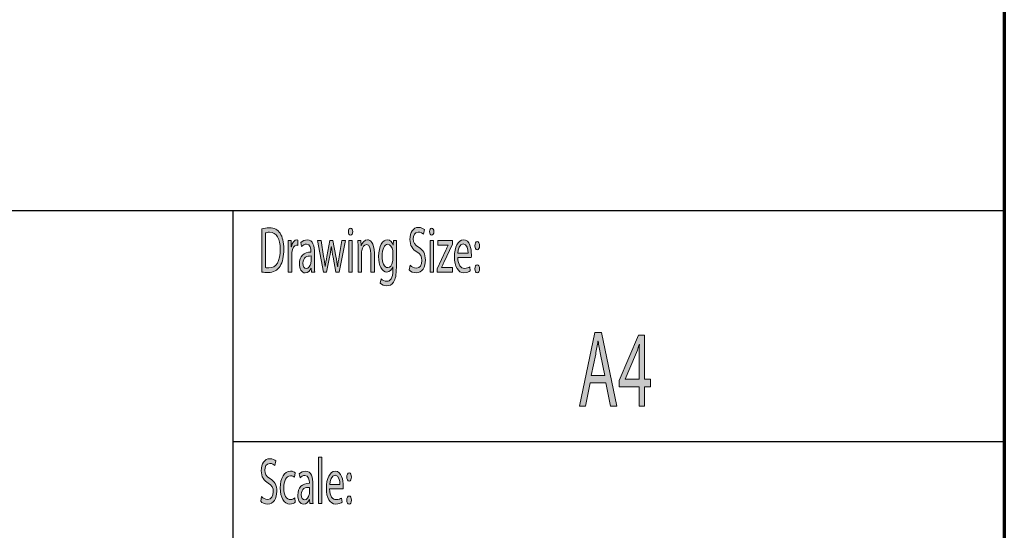
# Model space of a CAD drawing. Extents: x 563 to 1295, y -18 to 1080.
# Drawn here: x 1174 to 1295, y 63 to 126 of the extents above; entities that cross this region are included whole.
import ezdxf

# ---------------------------------------------------------------- set-up
doc = ezdxf.new("R2010")
doc.units = 0
doc.header["$MEASUREMENT"] = 0
doc.layers.get('0').update_dxf_attribs({"lineweight": 0})

# ---------------------------------------------------------------- blocks, each defined once
blk = doc.blocks.new('Block_19')
at = {"true_color": 0x000000, "transparency": 33554687}
h = blk.add_hatch(color=18, dxfattribs=at)
h.dxf.hatch_style = 2
edge = h.paths.add_edge_path()
edge.add_spline(control_points=[(1204.03, 95.35), (1204.14, 95.32), (1204.29, 95.31), (1204.46, 95.31), (1205.37, 95.31), (1205.86, 96.15), (1205.86, 97.62), (1205.87, 98.9), (1205.43, 99.72), (1204.53, 99.72), (1204.31, 99.72), (1204.14, 99.68), (1204.03, 99.64), (1204.03, 99.64), (1204.03, 95.35), (1204.03, 95.35)], knot_values=[0, 0, 0, 0, 1, 1, 1, 2, 2, 2, 3, 3, 3, 4, 4, 4, 5, 5, 5, 5], degree=3, periodic=0)
edge = h.paths.add_edge_path()
edge.add_spline(control_points=[(1203.6, 100.16), (1203.86, 100.22), (1204.17, 100.27), (1204.51, 100.27), (1205.12, 100.27), (1205.55, 100.04), (1205.84, 99.59), (1206.13, 99.15), (1206.3, 98.52), (1206.3, 97.64), (1206.3, 96.75), (1206.14, 96.03), (1205.83, 95.53), (1205.52, 95.02), (1205.02, 94.74), (1204.38, 94.74), (1204.07, 94.74), (1203.82, 94.77), (1203.6, 94.81), (1203.6, 94.81), (1203.6, 100.16), (1203.6, 100.16)], knot_values=[0, 0, 0, 0, 1, 1, 1, 2, 2, 2, 3, 3, 3, 4, 4, 4, 5, 5, 5, 6, 6, 6, 7, 7, 7, 7], degree=3, periodic=0)
h = blk.add_hatch(color=18, dxfattribs=at)
h.dxf.hatch_style = 2
edge = h.paths.add_edge_path()
edge.add_spline(control_points=[(1214.33, 94.79), (1214.33, 94.79), (1214.33, 98.7), (1214.33, 98.7), (1214.33, 98.7), (1214.76, 98.7), (1214.76, 98.7), (1214.76, 98.7), (1214.76, 94.79), (1214.76, 94.79), (1214.76, 94.79), (1214.33, 94.79), (1214.33, 94.79)], knot_values=[0, 0, 0, 0, 1, 1, 1, 2, 2, 2, 3, 3, 3, 4, 4, 4, 4], degree=3, periodic=0)
edge = h.paths.add_edge_path()
edge.add_spline(control_points=[(1214.81, 99.8), (1214.81, 99.55), (1214.7, 99.36), (1214.53, 99.36), (1214.38, 99.36), (1214.27, 99.55), (1214.27, 99.8), (1214.27, 100.05), (1214.39, 100.24), (1214.54, 100.24), (1214.7, 100.24), (1214.81, 100.05), (1214.81, 99.8)], knot_values=[0, 0, 0, 0, 1, 1, 1, 2, 2, 2, 3, 3, 3, 4, 4, 4, 4], degree=3, periodic=0)
h = blk.add_hatch(color=18, dxfattribs=at)
h.dxf.hatch_style = 2
edge = h.paths.add_edge_path()
edge.add_spline(control_points=[(1221.9, 95.65), (1222.09, 95.45), (1222.37, 95.29), (1222.67, 95.29), (1223.1, 95.29), (1223.35, 95.67), (1223.35, 96.22), (1223.35, 96.73), (1223.18, 97.02), (1222.73, 97.3), (1222.2, 97.62), (1221.87, 98.08), (1221.87, 98.84), (1221.87, 99.69), (1222.29, 100.32), (1222.93, 100.32), (1223.27, 100.32), (1223.51, 100.19), (1223.66, 100.05), (1223.66, 100.05), (1223.54, 99.48), (1223.54, 99.48), (1223.43, 99.58), (1223.21, 99.74), (1222.91, 99.74), (1222.46, 99.74), (1222.29, 99.3), (1222.29, 98.92), (1222.29, 98.42), (1222.49, 98.17), (1222.95, 97.88), (1223.51, 97.52), (1223.79, 97.08), (1223.79, 96.28), (1223.79, 95.44), (1223.41, 94.71), (1222.64, 94.71), (1222.32, 94.71), (1221.97, 94.86), (1221.8, 95.06), (1221.8, 95.06), (1221.9, 95.65), (1221.9, 95.65)], knot_values=[0, 0, 0, 0, 1, 1, 1, 2, 2, 2, 3, 3, 3, 4, 4, 4, 5, 5, 5, 6, 6, 6, 7, 7, 7, 8, 8, 8, 9, 9, 9, 10, 10, 10, 11, 11, 11, 12, 12, 12, 13, 13, 13, 14, 14, 14, 14], degree=3, periodic=0)
h = blk.add_hatch(color=18, dxfattribs=at)
h.dxf.hatch_style = 2
edge = h.paths.add_edge_path()
edge.add_spline(control_points=[(1224.36, 94.79), (1224.36, 94.79), (1224.36, 98.7), (1224.36, 98.7), (1224.36, 98.7), (1224.79, 98.7), (1224.79, 98.7), (1224.79, 98.7), (1224.79, 94.79), (1224.79, 94.79), (1224.79, 94.79), (1224.36, 94.79), (1224.36, 94.79)], knot_values=[0, 0, 0, 0, 1, 1, 1, 2, 2, 2, 3, 3, 3, 4, 4, 4, 4], degree=3, periodic=0)
edge = h.paths.add_edge_path()
edge.add_spline(control_points=[(1224.83, 99.8), (1224.84, 99.55), (1224.73, 99.36), (1224.56, 99.36), (1224.41, 99.36), (1224.3, 99.55), (1224.3, 99.8), (1224.3, 100.05), (1224.41, 100.24), (1224.57, 100.24), (1224.73, 100.24), (1224.83, 100.05), (1224.83, 99.8)], knot_values=[0, 0, 0, 0, 1, 1, 1, 2, 2, 2, 3, 3, 3, 4, 4, 4, 4], degree=3, periodic=0)
h = blk.add_hatch(color=18, dxfattribs=at)
h.dxf.hatch_style = 2
edge = h.paths.add_edge_path()
edge.add_spline(control_points=[(1206.84, 97.48), (1206.84, 97.94), (1206.84, 98.34), (1206.82, 98.7), (1206.82, 98.7), (1207.2, 98.7), (1207.2, 98.7), (1207.2, 98.7), (1207.21, 97.93), (1207.21, 97.93), (1207.21, 97.93), (1207.23, 97.93), (1207.23, 97.93), (1207.34, 98.46), (1207.6, 98.79), (1207.89, 98.79), (1207.94, 98.79), (1207.97, 98.78), (1208.01, 98.76), (1208.01, 98.76), (1208.01, 98.09), (1208.01, 98.09), (1207.97, 98.11), (1207.92, 98.12), (1207.86, 98.12), (1207.56, 98.12), (1207.35, 97.74), (1207.29, 97.21), (1207.28, 97.11), (1207.27, 97), (1207.27, 96.88), (1207.27, 96.88), (1207.27, 94.79), (1207.27, 94.79), (1207.27, 94.79), (1206.84, 94.79), (1206.84, 94.79), (1206.84, 94.79), (1206.84, 97.48), (1206.84, 97.48)], knot_values=[0, 0, 0, 0, 1, 1, 1, 2, 2, 2, 3, 3, 3, 4, 4, 4, 5, 5, 5, 6, 6, 6, 7, 7, 7, 8, 8, 8, 9, 9, 9, 10, 10, 10, 11, 11, 11, 12, 12, 12, 13, 13, 13, 13], degree=3, periodic=0)
h = blk.add_hatch(color=18, dxfattribs=at)
h.dxf.hatch_style = 2
edge = h.paths.add_edge_path()
edge.add_spline(control_points=[(1209.66, 96.79), (1209.19, 96.8), (1208.66, 96.67), (1208.66, 95.91), (1208.66, 95.45), (1208.85, 95.23), (1209.07, 95.23), (1209.37, 95.23), (1209.57, 95.55), (1209.64, 95.88), (1209.65, 95.95), (1209.66, 96.04), (1209.66, 96.11), (1209.66, 96.11), (1209.66, 96.79), (1209.66, 96.79)], knot_values=[0, 0, 0, 0, 1, 1, 1, 2, 2, 2, 3, 3, 3, 4, 4, 4, 5, 5, 5, 5], degree=3, periodic=0)
edge = h.paths.add_edge_path()
edge.add_spline(control_points=[(1209.72, 94.79), (1209.72, 94.79), (1209.69, 95.28), (1209.69, 95.28), (1209.69, 95.28), (1209.68, 95.28), (1209.68, 95.28), (1209.54, 94.98), (1209.29, 94.7), (1208.95, 94.7), (1208.47, 94.7), (1208.23, 95.26), (1208.23, 95.83), (1208.23, 96.77), (1208.74, 97.29), (1209.65, 97.28), (1209.65, 97.28), (1209.65, 97.36), (1209.65, 97.36), (1209.65, 97.68), (1209.6, 98.26), (1209.12, 98.26), (1208.89, 98.26), (1208.67, 98.15), (1208.5, 97.97), (1208.5, 97.97), (1208.4, 98.44), (1208.4, 98.44), (1208.6, 98.65), (1208.88, 98.79), (1209.18, 98.79), (1209.9, 98.79), (1210.08, 97.97), (1210.08, 97.19), (1210.08, 97.19), (1210.08, 95.73), (1210.08, 95.73), (1210.08, 95.39), (1210.09, 95.06), (1210.12, 94.79), (1210.12, 94.79), (1209.72, 94.79), (1209.72, 94.79)], knot_values=[0, 0, 0, 0, 1, 1, 1, 2, 2, 2, 3, 3, 3, 4, 4, 4, 5, 5, 5, 6, 6, 6, 7, 7, 7, 8, 8, 8, 9, 9, 9, 10, 10, 10, 11, 11, 11, 12, 12, 12, 13, 13, 13, 14, 14, 14, 14], degree=3, periodic=0)
h = blk.add_hatch(color=18, dxfattribs=at)
h.dxf.hatch_style = 2
edge = h.paths.add_edge_path()
edge.add_spline(control_points=[(1210.9, 98.7), (1210.9, 98.7), (1211.21, 96.71), (1211.21, 96.71), (1211.28, 96.28), (1211.35, 95.87), (1211.39, 95.47), (1211.39, 95.47), (1211.41, 95.47), (1211.41, 95.47), (1211.46, 95.87), (1211.54, 96.29), (1211.62, 96.71), (1211.62, 96.71), (1212, 98.7), (1212, 98.7), (1212, 98.7), (1212.36, 98.7), (1212.36, 98.7), (1212.36, 98.7), (1212.73, 96.75), (1212.73, 96.75), (1212.82, 96.28), (1212.88, 95.87), (1212.94, 95.47), (1212.94, 95.47), (1212.95, 95.47), (1212.95, 95.47), (1212.99, 95.87), (1213.06, 96.28), (1213.13, 96.74), (1213.13, 96.74), (1213.47, 98.7), (1213.47, 98.7), (1213.47, 98.7), (1213.9, 98.7), (1213.9, 98.7), (1213.9, 98.7), (1213.13, 94.79), (1213.13, 94.79), (1213.13, 94.79), (1212.74, 94.79), (1212.74, 94.79), (1212.74, 94.79), (1212.38, 96.66), (1212.38, 96.66), (1212.3, 97.09), (1212.23, 97.48), (1212.17, 97.94), (1212.17, 97.94), (1212.16, 97.94), (1212.16, 97.94), (1212.1, 97.47), (1212.03, 97.07), (1211.95, 96.65), (1211.95, 96.65), (1211.57, 94.79), (1211.57, 94.79), (1211.57, 94.79), (1211.18, 94.79), (1211.18, 94.79), (1211.18, 94.79), (1210.46, 98.7), (1210.46, 98.7), (1210.46, 98.7), (1210.9, 98.7), (1210.9, 98.7)], knot_values=[0, 0, 0, 0, 1, 1, 1, 2, 2, 2, 3, 3, 3, 4, 4, 4, 5, 5, 5, 6, 6, 6, 7, 7, 7, 8, 8, 8, 9, 9, 9, 10, 10, 10, 11, 11, 11, 12, 12, 12, 13, 13, 13, 14, 14, 14, 15, 15, 15, 16, 16, 16, 17, 17, 17, 18, 18, 18, 19, 19, 19, 20, 20, 20, 21, 21, 21, 22, 22, 22, 22], degree=3, periodic=0)
h = blk.add_hatch(color=18, dxfattribs=at)
h.dxf.hatch_style = 2
edge = h.paths.add_edge_path()
edge.add_spline(control_points=[(1215.47, 97.64), (1215.47, 98.04), (1215.46, 98.38), (1215.45, 98.7), (1215.45, 98.7), (1215.83, 98.7), (1215.83, 98.7), (1215.83, 98.7), (1215.86, 98.05), (1215.86, 98.05), (1215.86, 98.05), (1215.87, 98.05), (1215.87, 98.05), (1215.98, 98.42), (1216.26, 98.79), (1216.65, 98.79), (1216.97, 98.79), (1217.48, 98.46), (1217.48, 97.12), (1217.48, 97.12), (1217.48, 94.79), (1217.48, 94.79), (1217.48, 94.79), (1217.05, 94.79), (1217.05, 94.79), (1217.05, 94.79), (1217.05, 97.04), (1217.05, 97.04), (1217.05, 97.67), (1216.91, 98.2), (1216.51, 98.2), (1216.22, 98.2), (1216, 97.87), (1215.93, 97.47), (1215.91, 97.38), (1215.9, 97.26), (1215.9, 97.14), (1215.9, 97.14), (1215.9, 94.79), (1215.9, 94.79), (1215.9, 94.79), (1215.47, 94.79), (1215.47, 94.79), (1215.47, 94.79), (1215.47, 97.64), (1215.47, 97.64)], knot_values=[0, 0, 0, 0, 1, 1, 1, 2, 2, 2, 3, 3, 3, 4, 4, 4, 5, 5, 5, 6, 6, 6, 7, 7, 7, 8, 8, 8, 9, 9, 9, 10, 10, 10, 11, 11, 11, 12, 12, 12, 13, 13, 13, 14, 14, 14, 15, 15, 15, 15], degree=3, periodic=0)
h = blk.add_hatch(color=18, dxfattribs=at)
h.dxf.hatch_style = 2
edge = h.paths.add_edge_path()
edge.add_spline(control_points=[(1219.77, 97.16), (1219.77, 97.28), (1219.77, 97.38), (1219.75, 97.48), (1219.67, 97.89), (1219.46, 98.23), (1219.15, 98.23), (1218.74, 98.23), (1218.45, 97.66), (1218.45, 96.75), (1218.45, 95.99), (1218.68, 95.35), (1219.14, 95.35), (1219.41, 95.35), (1219.65, 95.62), (1219.74, 96.08), (1219.76, 96.2), (1219.77, 96.33), (1219.77, 96.46), (1219.77, 96.46), (1219.77, 97.16), (1219.77, 97.16)], knot_values=[0, 0, 0, 0, 1, 1, 1, 2, 2, 2, 3, 3, 3, 4, 4, 4, 5, 5, 5, 6, 6, 6, 7, 7, 7, 7], degree=3, periodic=0)
edge = h.paths.add_edge_path()
edge.add_spline(control_points=[(1220.22, 98.7), (1220.21, 98.42), (1220.2, 98.1), (1220.2, 97.62), (1220.2, 97.62), (1220.2, 95.36), (1220.2, 95.36), (1220.2, 94.46), (1220.09, 93.91), (1219.86, 93.57), (1219.63, 93.22), (1219.3, 93.1), (1219, 93.1), (1218.72, 93.1), (1218.41, 93.22), (1218.22, 93.43), (1218.22, 93.43), (1218.32, 93.97), (1218.32, 93.97), (1218.48, 93.81), (1218.72, 93.66), (1219.02, 93.66), (1219.46, 93.66), (1219.78, 94.04), (1219.78, 95.03), (1219.78, 95.03), (1219.78, 95.46), (1219.78, 95.46), (1219.78, 95.46), (1219.77, 95.46), (1219.77, 95.46), (1219.64, 95.1), (1219.38, 94.81), (1219.02, 94.81), (1218.43, 94.81), (1218.01, 95.63), (1218.01, 96.71), (1218.01, 98.04), (1218.53, 98.79), (1219.08, 98.79), (1219.49, 98.79), (1219.71, 98.43), (1219.81, 98.11), (1219.81, 98.11), (1219.82, 98.11), (1219.82, 98.11), (1219.82, 98.11), (1219.84, 98.7), (1219.84, 98.7), (1219.84, 98.7), (1220.22, 98.7), (1220.22, 98.7)], knot_values=[0, 0, 0, 0, 1, 1, 1, 2, 2, 2, 3, 3, 3, 4, 4, 4, 5, 5, 5, 6, 6, 6, 7, 7, 7, 8, 8, 8, 9, 9, 9, 10, 10, 10, 11, 11, 11, 12, 12, 12, 13, 13, 13, 14, 14, 14, 15, 15, 15, 16, 16, 16, 17, 17, 17, 17], degree=3, periodic=0)
h = blk.add_hatch(color=18, dxfattribs=at)
h.dxf.hatch_style = 2
edge = h.paths.add_edge_path()
edge.add_spline(control_points=[(1225.23, 95.2), (1225.23, 95.2), (1226.3, 97.5), (1226.3, 97.5), (1226.4, 97.71), (1226.5, 97.9), (1226.61, 98.11), (1226.61, 98.11), (1226.61, 98.13), (1226.61, 98.13), (1226.61, 98.13), (1225.33, 98.13), (1225.33, 98.13), (1225.33, 98.13), (1225.33, 98.7), (1225.33, 98.7), (1225.33, 98.7), (1227.13, 98.7), (1227.13, 98.7), (1227.13, 98.7), (1227.12, 98.25), (1227.12, 98.25), (1227.12, 98.25), (1226.07, 95.99), (1226.07, 95.99), (1225.97, 95.77), (1225.88, 95.58), (1225.77, 95.37), (1225.77, 95.37), (1225.77, 95.36), (1225.77, 95.36), (1225.77, 95.36), (1227.15, 95.36), (1227.15, 95.36), (1227.15, 95.36), (1227.15, 94.79), (1227.15, 94.79), (1227.15, 94.79), (1225.23, 94.79), (1225.23, 94.79), (1225.23, 94.79), (1225.23, 95.2), (1225.23, 95.2)], knot_values=[0, 0, 0, 0, 1, 1, 1, 2, 2, 2, 3, 3, 3, 4, 4, 4, 5, 5, 5, 6, 6, 6, 7, 7, 7, 8, 8, 8, 9, 9, 9, 10, 10, 10, 11, 11, 11, 12, 12, 12, 13, 13, 13, 14, 14, 14, 14], degree=3, periodic=0)
h = blk.add_hatch(color=18, dxfattribs=at)
h.dxf.hatch_style = 2
edge = h.paths.add_edge_path()
edge.add_spline(control_points=[(1229.05, 97.12), (1229.06, 97.58), (1228.94, 98.28), (1228.46, 98.28), (1228.02, 98.28), (1227.83, 97.62), (1227.8, 97.12), (1227.8, 97.12), (1229.05, 97.12), (1229.05, 97.12)], knot_values=[0, 0, 0, 0, 1, 1, 1, 2, 2, 2, 3, 3, 3, 3], degree=3, periodic=0)
edge = h.paths.add_edge_path()
edge.add_spline(control_points=[(1227.79, 96.62), (1227.8, 95.66), (1228.18, 95.26), (1228.61, 95.26), (1228.91, 95.26), (1229.1, 95.35), (1229.26, 95.46), (1229.26, 95.46), (1229.33, 94.95), (1229.33, 94.95), (1229.18, 94.84), (1228.92, 94.71), (1228.55, 94.71), (1227.82, 94.71), (1227.38, 95.5), (1227.38, 96.68), (1227.38, 97.86), (1227.8, 98.79), (1228.49, 98.79), (1229.26, 98.79), (1229.47, 97.67), (1229.47, 96.95), (1229.47, 96.8), (1229.46, 96.69), (1229.46, 96.62), (1229.46, 96.62), (1227.79, 96.62), (1227.79, 96.62)], knot_values=[0, 0, 0, 0, 1, 1, 1, 2, 2, 2, 3, 3, 3, 4, 4, 4, 5, 5, 5, 6, 6, 6, 7, 7, 7, 8, 8, 8, 9, 9, 9, 9], degree=3, periodic=0)
h = blk.add_hatch(color=18, dxfattribs=at)
h.dxf.hatch_style = 2
edge = h.paths.add_edge_path()
edge.add_spline(control_points=[(1229.9, 95.2), (1229.9, 95.5), (1230.02, 95.71), (1230.19, 95.71), (1230.37, 95.71), (1230.48, 95.5), (1230.48, 95.2), (1230.48, 94.92), (1230.37, 94.7), (1230.19, 94.7), (1230.02, 94.7), (1229.9, 94.92), (1229.9, 95.2)], knot_values=[0, 0, 0, 0, 1, 1, 1, 2, 2, 2, 3, 3, 3, 4, 4, 4, 4], degree=3, periodic=0)
edge = h.paths.add_edge_path()
edge.add_spline(control_points=[(1229.9, 98.05), (1229.9, 98.35), (1230.02, 98.56), (1230.19, 98.56), (1230.37, 98.56), (1230.48, 98.35), (1230.48, 98.05), (1230.48, 97.77), (1230.37, 97.55), (1230.19, 97.55), (1230.02, 97.55), (1229.9, 97.77), (1229.9, 98.05)], knot_values=[0, 0, 0, 0, 1, 1, 1, 2, 2, 2, 3, 3, 3, 4, 4, 4, 4], degree=3, periodic=0)
for points, knots in [([(1203.6, 100.16), (1203.86, 100.22), (1204.17, 100.27), (1204.51, 100.27), (1205.12, 100.27), (1205.55, 100.04), (1205.84, 99.59), (1206.13, 99.15), (1206.3, 98.52), (1206.3, 97.64), (1206.3, 96.75), (1206.14, 96.03), (1205.83, 95.53), (1205.52, 95.02), (1205.02, 94.74), (1204.38, 94.74), (1204.07, 94.74), (1203.82, 94.77), (1203.6, 94.81), (1203.6, 94.81), (1203.6, 100.16), (1203.6, 100.16)], [0, 0, 0, 0, 1, 1, 1, 2, 2, 2, 3, 3, 3, 4, 4, 4, 5, 5, 5, 6, 6, 6, 7, 7, 7, 7]), ([(1214.81, 99.8), (1214.81, 99.55), (1214.7, 99.36), (1214.53, 99.36), (1214.38, 99.36), (1214.27, 99.55), (1214.27, 99.8), (1214.27, 100.05), (1214.39, 100.24), (1214.54, 100.24), (1214.7, 100.24), (1214.81, 100.05), (1214.81, 99.8)], [0, 0, 0, 0, 1, 1, 1, 2, 2, 2, 3, 3, 3, 4, 4, 4, 4]), ([(1221.9, 95.65), (1222.09, 95.45), (1222.37, 95.29), (1222.67, 95.29), (1223.1, 95.29), (1223.35, 95.67), (1223.35, 96.22), (1223.35, 96.73), (1223.18, 97.02), (1222.73, 97.3), (1222.2, 97.62), (1221.87, 98.08), (1221.87, 98.84), (1221.87, 99.69), (1222.29, 100.32), (1222.93, 100.32), (1223.27, 100.32), (1223.51, 100.19), (1223.66, 100.05), (1223.66, 100.05), (1223.54, 99.48), (1223.54, 99.48), (1223.43, 99.58), (1223.21, 99.74), (1222.91, 99.74), (1222.46, 99.74), (1222.29, 99.3), (1222.29, 98.92), (1222.29, 98.42), (1222.49, 98.17), (1222.95, 97.88), (1223.51, 97.52), (1223.79, 97.08), (1223.79, 96.28), (1223.79, 95.44), (1223.41, 94.71), (1222.64, 94.71), (1222.32, 94.71), (1221.97, 94.86), (1221.8, 95.06), (1221.8, 95.06), (1221.9, 95.65), (1221.9, 95.65)], [0, 0, 0, 0, 1, 1, 1, 2, 2, 2, 3, 3, 3, 4, 4, 4, 5, 5, 5, 6, 6, 6, 7, 7, 7, 8, 8, 8, 9, 9, 9, 10, 10, 10, 11, 11, 11, 12, 12, 12, 13, 13, 13, 14, 14, 14, 14]), ([(1224.83, 99.8), (1224.84, 99.55), (1224.73, 99.36), (1224.56, 99.36), (1224.41, 99.36), (1224.3, 99.55), (1224.3, 99.8), (1224.3, 100.05), (1224.41, 100.24), (1224.57, 100.24), (1224.73, 100.24), (1224.83, 100.05), (1224.83, 99.8)], [0, 0, 0, 0, 1, 1, 1, 2, 2, 2, 3, 3, 3, 4, 4, 4, 4]), ([(1204.03, 95.35), (1204.14, 95.32), (1204.29, 95.31), (1204.46, 95.31), (1205.37, 95.31), (1205.86, 96.15), (1205.86, 97.62), (1205.87, 98.9), (1205.43, 99.72), (1204.53, 99.72), (1204.31, 99.72), (1204.14, 99.68), (1204.03, 99.64), (1204.03, 99.64), (1204.03, 95.35), (1204.03, 95.35)], [0, 0, 0, 0, 1, 1, 1, 2, 2, 2, 3, 3, 3, 4, 4, 4, 5, 5, 5, 5]), ([(1206.84, 97.48), (1206.84, 97.94), (1206.84, 98.34), (1206.82, 98.7), (1206.82, 98.7), (1207.2, 98.7), (1207.2, 98.7), (1207.2, 98.7), (1207.21, 97.93), (1207.21, 97.93), (1207.21, 97.93), (1207.23, 97.93), (1207.23, 97.93), (1207.34, 98.46), (1207.6, 98.79), (1207.89, 98.79), (1207.94, 98.79), (1207.97, 98.78), (1208.01, 98.76), (1208.01, 98.76), (1208.01, 98.09), (1208.01, 98.09), (1207.97, 98.11), (1207.92, 98.12), (1207.86, 98.12), (1207.56, 98.12), (1207.35, 97.74), (1207.29, 97.21), (1207.28, 97.11), (1207.27, 97), (1207.27, 96.88), (1207.27, 96.88), (1207.27, 94.79), (1207.27, 94.79), (1207.27, 94.79), (1206.84, 94.79), (1206.84, 94.79), (1206.84, 94.79), (1206.84, 97.48), (1206.84, 97.48)], [0, 0, 0, 0, 1, 1, 1, 2, 2, 2, 3, 3, 3, 4, 4, 4, 5, 5, 5, 6, 6, 6, 7, 7, 7, 8, 8, 8, 9, 9, 9, 10, 10, 10, 11, 11, 11, 12, 12, 12, 13, 13, 13, 13]), ([(1209.72, 94.79), (1209.72, 94.79), (1209.69, 95.28), (1209.69, 95.28), (1209.69, 95.28), (1209.68, 95.28), (1209.68, 95.28), (1209.54, 94.98), (1209.29, 94.7), (1208.95, 94.7), (1208.47, 94.7), (1208.23, 95.26), (1208.23, 95.83), (1208.23, 96.77), (1208.74, 97.29), (1209.65, 97.28), (1209.65, 97.28), (1209.65, 97.36), (1209.65, 97.36), (1209.65, 97.68), (1209.6, 98.26), (1209.12, 98.26), (1208.89, 98.26), (1208.67, 98.15), (1208.5, 97.97), (1208.5, 97.97), (1208.4, 98.44), (1208.4, 98.44), (1208.6, 98.65), (1208.88, 98.79), (1209.18, 98.79), (1209.9, 98.79), (1210.08, 97.97), (1210.08, 97.19), (1210.08, 97.19), (1210.08, 95.73), (1210.08, 95.73), (1210.08, 95.39), (1210.09, 95.06), (1210.12, 94.79), (1210.12, 94.79), (1209.72, 94.79), (1209.72, 94.79)], [0, 0, 0, 0, 1, 1, 1, 2, 2, 2, 3, 3, 3, 4, 4, 4, 5, 5, 5, 6, 6, 6, 7, 7, 7, 8, 8, 8, 9, 9, 9, 10, 10, 10, 11, 11, 11, 12, 12, 12, 13, 13, 13, 14, 14, 14, 14]), ([(1210.9, 98.7), (1210.9, 98.7), (1211.21, 96.71), (1211.21, 96.71), (1211.28, 96.28), (1211.35, 95.87), (1211.39, 95.47), (1211.39, 95.47), (1211.41, 95.47), (1211.41, 95.47), (1211.46, 95.87), (1211.54, 96.29), (1211.62, 96.71), (1211.62, 96.71), (1212, 98.7), (1212, 98.7), (1212, 98.7), (1212.36, 98.7), (1212.36, 98.7), (1212.36, 98.7), (1212.73, 96.75), (1212.73, 96.75), (1212.82, 96.28), (1212.88, 95.87), (1212.94, 95.47), (1212.94, 95.47), (1212.95, 95.47), (1212.95, 95.47), (1212.99, 95.87), (1213.06, 96.28), (1213.13, 96.74), (1213.13, 96.74), (1213.47, 98.7), (1213.47, 98.7), (1213.47, 98.7), (1213.9, 98.7), (1213.9, 98.7), (1213.9, 98.7), (1213.13, 94.79), (1213.13, 94.79), (1213.13, 94.79), (1212.74, 94.79), (1212.74, 94.79), (1212.74, 94.79), (1212.38, 96.66), (1212.38, 96.66), (1212.3, 97.09), (1212.23, 97.48), (1212.17, 97.94), (1212.17, 97.94), (1212.16, 97.94), (1212.16, 97.94), (1212.1, 97.47), (1212.03, 97.07), (1211.95, 96.65), (1211.95, 96.65), (1211.57, 94.79), (1211.57, 94.79), (1211.57, 94.79), (1211.18, 94.79), (1211.18, 94.79), (1211.18, 94.79), (1210.46, 98.7), (1210.46, 98.7), (1210.46, 98.7), (1210.9, 98.7), (1210.9, 98.7)], [0, 0, 0, 0, 1, 1, 1, 2, 2, 2, 3, 3, 3, 4, 4, 4, 5, 5, 5, 6, 6, 6, 7, 7, 7, 8, 8, 8, 9, 9, 9, 10, 10, 10, 11, 11, 11, 12, 12, 12, 13, 13, 13, 14, 14, 14, 15, 15, 15, 16, 16, 16, 17, 17, 17, 18, 18, 18, 19, 19, 19, 20, 20, 20, 21, 21, 21, 22, 22, 22, 22]), ([(1214.33, 94.79), (1214.33, 94.79), (1214.33, 98.7), (1214.33, 98.7), (1214.33, 98.7), (1214.76, 98.7), (1214.76, 98.7), (1214.76, 98.7), (1214.76, 94.79), (1214.76, 94.79), (1214.76, 94.79), (1214.33, 94.79), (1214.33, 94.79)], [0, 0, 0, 0, 1, 1, 1, 2, 2, 2, 3, 3, 3, 4, 4, 4, 4]), ([(1215.47, 97.64), (1215.47, 98.04), (1215.46, 98.38), (1215.45, 98.7), (1215.45, 98.7), (1215.83, 98.7), (1215.83, 98.7), (1215.83, 98.7), (1215.86, 98.05), (1215.86, 98.05), (1215.86, 98.05), (1215.87, 98.05), (1215.87, 98.05), (1215.98, 98.42), (1216.26, 98.79), (1216.65, 98.79), (1216.97, 98.79), (1217.48, 98.46), (1217.48, 97.12), (1217.48, 97.12), (1217.48, 94.79), (1217.48, 94.79), (1217.48, 94.79), (1217.05, 94.79), (1217.05, 94.79), (1217.05, 94.79), (1217.05, 97.04), (1217.05, 97.04), (1217.05, 97.67), (1216.91, 98.2), (1216.51, 98.2), (1216.22, 98.2), (1216, 97.87), (1215.93, 97.47), (1215.91, 97.38), (1215.9, 97.26), (1215.9, 97.14), (1215.9, 97.14), (1215.9, 94.79), (1215.9, 94.79), (1215.9, 94.79), (1215.47, 94.79), (1215.47, 94.79), (1215.47, 94.79), (1215.47, 97.64), (1215.47, 97.64)], [0, 0, 0, 0, 1, 1, 1, 2, 2, 2, 3, 3, 3, 4, 4, 4, 5, 5, 5, 6, 6, 6, 7, 7, 7, 8, 8, 8, 9, 9, 9, 10, 10, 10, 11, 11, 11, 12, 12, 12, 13, 13, 13, 14, 14, 14, 15, 15, 15, 15]), ([(1220.22, 98.7), (1220.21, 98.42), (1220.2, 98.1), (1220.2, 97.62), (1220.2, 97.62), (1220.2, 95.36), (1220.2, 95.36), (1220.2, 94.46), (1220.09, 93.91), (1219.86, 93.57), (1219.63, 93.22), (1219.3, 93.1), (1219, 93.1), (1218.72, 93.1), (1218.41, 93.22), (1218.22, 93.43), (1218.22, 93.43), (1218.32, 93.97), (1218.32, 93.97), (1218.48, 93.81), (1218.72, 93.66), (1219.02, 93.66), (1219.46, 93.66), (1219.78, 94.04), (1219.78, 95.03), (1219.78, 95.03), (1219.78, 95.46), (1219.78, 95.46), (1219.78, 95.46), (1219.77, 95.46), (1219.77, 95.46), (1219.64, 95.1), (1219.38, 94.81), (1219.02, 94.81), (1218.43, 94.81), (1218.01, 95.63), (1218.01, 96.71), (1218.01, 98.04), (1218.53, 98.79), (1219.08, 98.79), (1219.49, 98.79), (1219.71, 98.43), (1219.81, 98.11), (1219.81, 98.11), (1219.82, 98.11), (1219.82, 98.11), (1219.82, 98.11), (1219.84, 98.7), (1219.84, 98.7), (1219.84, 98.7), (1220.22, 98.7), (1220.22, 98.7)], [0, 0, 0, 0, 1, 1, 1, 2, 2, 2, 3, 3, 3, 4, 4, 4, 5, 5, 5, 6, 6, 6, 7, 7, 7, 8, 8, 8, 9, 9, 9, 10, 10, 10, 11, 11, 11, 12, 12, 12, 13, 13, 13, 14, 14, 14, 15, 15, 15, 16, 16, 16, 17, 17, 17, 17]), ([(1224.36, 94.79), (1224.36, 94.79), (1224.36, 98.7), (1224.36, 98.7), (1224.36, 98.7), (1224.79, 98.7), (1224.79, 98.7), (1224.79, 98.7), (1224.79, 94.79), (1224.79, 94.79), (1224.79, 94.79), (1224.36, 94.79), (1224.36, 94.79)], [0, 0, 0, 0, 1, 1, 1, 2, 2, 2, 3, 3, 3, 4, 4, 4, 4]), ([(1225.23, 95.2), (1225.23, 95.2), (1226.3, 97.5), (1226.3, 97.5), (1226.4, 97.71), (1226.5, 97.9), (1226.61, 98.11), (1226.61, 98.11), (1226.61, 98.13), (1226.61, 98.13), (1226.61, 98.13), (1225.33, 98.13), (1225.33, 98.13), (1225.33, 98.13), (1225.33, 98.7), (1225.33, 98.7), (1225.33, 98.7), (1227.13, 98.7), (1227.13, 98.7), (1227.13, 98.7), (1227.12, 98.25), (1227.12, 98.25), (1227.12, 98.25), (1226.07, 95.99), (1226.07, 95.99), (1225.97, 95.77), (1225.88, 95.58), (1225.77, 95.37), (1225.77, 95.37), (1225.77, 95.36), (1225.77, 95.36), (1225.77, 95.36), (1227.15, 95.36), (1227.15, 95.36), (1227.15, 95.36), (1227.15, 94.79), (1227.15, 94.79), (1227.15, 94.79), (1225.23, 94.79), (1225.23, 94.79), (1225.23, 94.79), (1225.23, 95.2), (1225.23, 95.2)], [0, 0, 0, 0, 1, 1, 1, 2, 2, 2, 3, 3, 3, 4, 4, 4, 5, 5, 5, 6, 6, 6, 7, 7, 7, 8, 8, 8, 9, 9, 9, 10, 10, 10, 11, 11, 11, 12, 12, 12, 13, 13, 13, 14, 14, 14, 14]), ([(1227.79, 96.62), (1227.8, 95.66), (1228.18, 95.26), (1228.61, 95.26), (1228.91, 95.26), (1229.1, 95.35), (1229.26, 95.46), (1229.26, 95.46), (1229.33, 94.95), (1229.33, 94.95), (1229.18, 94.84), (1228.92, 94.71), (1228.55, 94.71), (1227.82, 94.71), (1227.38, 95.5), (1227.38, 96.68), (1227.38, 97.86), (1227.8, 98.79), (1228.49, 98.79), (1229.26, 98.79), (1229.47, 97.67), (1229.47, 96.95), (1229.47, 96.8), (1229.46, 96.69), (1229.46, 96.62), (1229.46, 96.62), (1227.79, 96.62), (1227.79, 96.62)], [0, 0, 0, 0, 1, 1, 1, 2, 2, 2, 3, 3, 3, 4, 4, 4, 5, 5, 5, 6, 6, 6, 7, 7, 7, 8, 8, 8, 9, 9, 9, 9]), ([(1229.9, 98.05), (1229.9, 98.35), (1230.02, 98.56), (1230.19, 98.56), (1230.37, 98.56), (1230.48, 98.35), (1230.48, 98.05), (1230.48, 97.77), (1230.37, 97.55), (1230.19, 97.55), (1230.02, 97.55), (1229.9, 97.77), (1229.9, 98.05)], [0, 0, 0, 0, 1, 1, 1, 2, 2, 2, 3, 3, 3, 4, 4, 4, 4]), ([(1219.77, 97.16), (1219.77, 97.28), (1219.77, 97.38), (1219.75, 97.48), (1219.67, 97.89), (1219.46, 98.23), (1219.15, 98.23), (1218.74, 98.23), (1218.45, 97.66), (1218.45, 96.75), (1218.45, 95.99), (1218.68, 95.35), (1219.14, 95.35), (1219.41, 95.35), (1219.65, 95.62), (1219.74, 96.08), (1219.76, 96.2), (1219.77, 96.33), (1219.77, 96.46), (1219.77, 96.46), (1219.77, 97.16), (1219.77, 97.16)], [0, 0, 0, 0, 1, 1, 1, 2, 2, 2, 3, 3, 3, 4, 4, 4, 5, 5, 5, 6, 6, 6, 7, 7, 7, 7]), ([(1229.05, 97.12), (1229.06, 97.58), (1228.94, 98.28), (1228.46, 98.28), (1228.02, 98.28), (1227.83, 97.62), (1227.8, 97.12), (1227.8, 97.12), (1229.05, 97.12), (1229.05, 97.12)], [0, 0, 0, 0, 1, 1, 1, 2, 2, 2, 3, 3, 3, 3]), ([(1209.66, 96.79), (1209.19, 96.8), (1208.66, 96.67), (1208.66, 95.91), (1208.66, 95.45), (1208.85, 95.23), (1209.07, 95.23), (1209.37, 95.23), (1209.57, 95.55), (1209.64, 95.88), (1209.65, 95.95), (1209.66, 96.04), (1209.66, 96.11), (1209.66, 96.11), (1209.66, 96.79), (1209.66, 96.79)], [0, 0, 0, 0, 1, 1, 1, 2, 2, 2, 3, 3, 3, 4, 4, 4, 5, 5, 5, 5]), ([(1229.9, 95.2), (1229.9, 95.5), (1230.02, 95.71), (1230.19, 95.71), (1230.37, 95.71), (1230.48, 95.5), (1230.48, 95.2), (1230.48, 94.92), (1230.37, 94.7), (1230.19, 94.7), (1230.02, 94.7), (1229.9, 94.92), (1229.9, 95.2)], [0, 0, 0, 0, 1, 1, 1, 2, 2, 2, 3, 3, 3, 4, 4, 4, 4])]:
    blk.add_open_spline(points, degree=3, knots=knots)
blk = doc.blocks.new('Block_18')
blk.add_blockref('Block_19', (0, 0))
blk = doc.blocks.new('Block_21')
at = {"true_color": 0x000000, "transparency": 33554687}
h = blk.add_hatch(color=18, dxfattribs=at)
h.dxf.hatch_style = 2
edge = h.paths.add_edge_path()
edge.add_spline(control_points=[(1210.57, 71.94), (1210.57, 71.94), (1211, 71.94), (1211, 71.94), (1211, 71.94), (1211, 66.21), (1211, 66.21), (1211, 66.21), (1210.57, 66.21), (1210.57, 66.21), (1210.57, 66.21), (1210.57, 71.94), (1210.57, 71.94)], knot_values=[0, 0, 0, 0, 1, 1, 1, 2, 2, 2, 3, 3, 3, 4, 4, 4, 4], degree=3, periodic=0)
h = blk.add_hatch(color=18, dxfattribs=at)
h.dxf.hatch_style = 2
edge = h.paths.add_edge_path()
edge.add_spline(control_points=[(1203.55, 67.06), (1203.74, 66.87), (1204.01, 66.71), (1204.31, 66.71), (1204.74, 66.71), (1205, 67.09), (1205, 67.64), (1205, 68.15), (1204.82, 68.44), (1204.38, 68.72), (1203.84, 69.03), (1203.51, 69.49), (1203.51, 70.26), (1203.51, 71.11), (1203.93, 71.74), (1204.57, 71.74), (1204.91, 71.74), (1205.15, 71.61), (1205.3, 71.47), (1205.3, 71.47), (1205.18, 70.9), (1205.18, 70.9), (1205.07, 71), (1204.85, 71.16), (1204.56, 71.16), (1204.11, 71.16), (1203.94, 70.71), (1203.94, 70.34), (1203.94, 69.83), (1204.14, 69.58), (1204.59, 69.29), (1205.15, 68.94), (1205.43, 68.49), (1205.43, 67.69), (1205.43, 66.85), (1205.05, 66.13), (1204.28, 66.13), (1203.96, 66.13), (1203.61, 66.28), (1203.44, 66.48), (1203.44, 66.48), (1203.55, 67.06), (1203.55, 67.06)], knot_values=[0, 0, 0, 0, 1, 1, 1, 2, 2, 2, 3, 3, 3, 4, 4, 4, 5, 5, 5, 6, 6, 6, 7, 7, 7, 8, 8, 8, 9, 9, 9, 10, 10, 10, 11, 11, 11, 12, 12, 12, 13, 13, 13, 14, 14, 14, 14], degree=3, periodic=0)
h = blk.add_hatch(color=18, dxfattribs=at)
h.dxf.hatch_style = 2
edge = h.paths.add_edge_path()
edge.add_spline(control_points=[(1207.71, 66.35), (1207.6, 66.26), (1207.35, 66.13), (1207.03, 66.13), (1206.32, 66.13), (1205.86, 66.93), (1205.86, 68.12), (1205.86, 69.33), (1206.35, 70.2), (1207.13, 70.2), (1207.38, 70.2), (1207.6, 70.09), (1207.72, 70), (1207.72, 70), (1207.62, 69.45), (1207.62, 69.45), (1207.52, 69.54), (1207.36, 69.63), (1207.13, 69.63), (1206.58, 69.63), (1206.29, 68.97), (1206.29, 68.15), (1206.29, 67.25), (1206.64, 66.69), (1207.11, 66.69), (1207.36, 66.69), (1207.52, 66.8), (1207.64, 66.89), (1207.64, 66.89), (1207.71, 66.35), (1207.71, 66.35)], knot_values=[0, 0, 0, 0, 1, 1, 1, 2, 2, 2, 3, 3, 3, 4, 4, 4, 5, 5, 5, 6, 6, 6, 7, 7, 7, 8, 8, 8, 9, 9, 9, 10, 10, 10, 10], degree=3, periodic=0)
h = blk.add_hatch(color=18, dxfattribs=at)
h.dxf.hatch_style = 2
edge = h.paths.add_edge_path()
edge.add_spline(control_points=[(1209.46, 68.2), (1208.99, 68.22), (1208.46, 68.08), (1208.46, 67.32), (1208.46, 66.86), (1208.65, 66.64), (1208.87, 66.64), (1209.17, 66.64), (1209.37, 66.97), (1209.44, 67.3), (1209.45, 67.37), (1209.46, 67.45), (1209.46, 67.52), (1209.46, 67.52), (1209.46, 68.2), (1209.46, 68.2)], knot_values=[0, 0, 0, 0, 1, 1, 1, 2, 2, 2, 3, 3, 3, 4, 4, 4, 5, 5, 5, 5], degree=3, periodic=0)
edge = h.paths.add_edge_path()
edge.add_spline(control_points=[(1209.52, 66.21), (1209.52, 66.21), (1209.49, 66.7), (1209.49, 66.7), (1209.49, 66.7), (1209.48, 66.7), (1209.48, 66.7), (1209.34, 66.39), (1209.09, 66.12), (1208.75, 66.12), (1208.27, 66.12), (1208.03, 66.68), (1208.03, 67.24), (1208.03, 68.19), (1208.54, 68.7), (1209.45, 68.7), (1209.45, 68.7), (1209.45, 68.78), (1209.45, 68.78), (1209.45, 69.1), (1209.4, 69.68), (1208.91, 69.68), (1208.69, 69.68), (1208.46, 69.57), (1208.3, 69.39), (1208.3, 69.39), (1208.2, 69.86), (1208.2, 69.86), (1208.4, 70.07), (1208.68, 70.2), (1208.98, 70.2), (1209.7, 70.2), (1209.88, 69.39), (1209.88, 68.61), (1209.88, 68.61), (1209.88, 67.15), (1209.88, 67.15), (1209.88, 66.81), (1209.89, 66.48), (1209.92, 66.21), (1209.92, 66.21), (1209.52, 66.21), (1209.52, 66.21)], knot_values=[0, 0, 0, 0, 1, 1, 1, 2, 2, 2, 3, 3, 3, 4, 4, 4, 5, 5, 5, 6, 6, 6, 7, 7, 7, 8, 8, 8, 9, 9, 9, 10, 10, 10, 11, 11, 11, 12, 12, 12, 13, 13, 13, 14, 14, 14, 14], degree=3, periodic=0)
h = blk.add_hatch(color=18, dxfattribs=at)
h.dxf.hatch_style = 2
edge = h.paths.add_edge_path()
edge.add_spline(control_points=[(1213.22, 68.54), (1213.23, 68.99), (1213.11, 69.7), (1212.63, 69.7), (1212.19, 69.7), (1212, 69.03), (1211.97, 68.54), (1211.97, 68.54), (1213.22, 68.54), (1213.22, 68.54)], knot_values=[0, 0, 0, 0, 1, 1, 1, 2, 2, 2, 3, 3, 3, 3], degree=3, periodic=0)
edge = h.paths.add_edge_path()
edge.add_spline(control_points=[(1211.96, 68.03), (1211.97, 67.07), (1212.34, 66.68), (1212.77, 66.68), (1213.08, 66.68), (1213.27, 66.77), (1213.43, 66.88), (1213.43, 66.88), (1213.5, 66.37), (1213.5, 66.37), (1213.35, 66.26), (1213.09, 66.13), (1212.71, 66.13), (1211.99, 66.13), (1211.55, 66.92), (1211.55, 68.1), (1211.55, 69.28), (1211.97, 70.2), (1212.66, 70.2), (1213.43, 70.2), (1213.64, 69.08), (1213.64, 68.36), (1213.64, 68.22), (1213.63, 68.11), (1213.62, 68.03), (1213.62, 68.03), (1211.96, 68.03), (1211.96, 68.03)], knot_values=[0, 0, 0, 0, 1, 1, 1, 2, 2, 2, 3, 3, 3, 4, 4, 4, 5, 5, 5, 6, 6, 6, 7, 7, 7, 8, 8, 8, 9, 9, 9, 9], degree=3, periodic=0)
h = blk.add_hatch(color=18, dxfattribs=at)
h.dxf.hatch_style = 2
edge = h.paths.add_edge_path()
edge.add_spline(control_points=[(1214.07, 66.62), (1214.07, 66.92), (1214.19, 67.13), (1214.36, 67.13), (1214.53, 67.13), (1214.64, 66.92), (1214.65, 66.62), (1214.65, 66.34), (1214.54, 66.12), (1214.36, 66.12), (1214.19, 66.12), (1214.07, 66.34), (1214.07, 66.62)], knot_values=[0, 0, 0, 0, 1, 1, 1, 2, 2, 2, 3, 3, 3, 4, 4, 4, 4], degree=3, periodic=0)
edge = h.paths.add_edge_path()
edge.add_spline(control_points=[(1214.07, 69.47), (1214.07, 69.77), (1214.19, 69.98), (1214.36, 69.98), (1214.53, 69.98), (1214.64, 69.77), (1214.65, 69.47), (1214.65, 69.19), (1214.54, 68.97), (1214.36, 68.97), (1214.19, 68.97), (1214.07, 69.19), (1214.07, 69.47)], knot_values=[0, 0, 0, 0, 1, 1, 1, 2, 2, 2, 3, 3, 3, 4, 4, 4, 4], degree=3, periodic=0)
for points, knots in [([(1210.57, 71.94), (1210.57, 71.94), (1211, 71.94), (1211, 71.94), (1211, 71.94), (1211, 66.21), (1211, 66.21), (1211, 66.21), (1210.57, 66.21), (1210.57, 66.21), (1210.57, 66.21), (1210.57, 71.94), (1210.57, 71.94)], [0, 0, 0, 0, 1, 1, 1, 2, 2, 2, 3, 3, 3, 4, 4, 4, 4]), ([(1203.55, 67.06), (1203.74, 66.87), (1204.01, 66.71), (1204.31, 66.71), (1204.74, 66.71), (1205, 67.09), (1205, 67.64), (1205, 68.15), (1204.82, 68.44), (1204.38, 68.72), (1203.84, 69.03), (1203.51, 69.49), (1203.51, 70.26), (1203.51, 71.11), (1203.93, 71.74), (1204.57, 71.74), (1204.91, 71.74), (1205.15, 71.61), (1205.3, 71.47), (1205.3, 71.47), (1205.18, 70.9), (1205.18, 70.9), (1205.07, 71), (1204.85, 71.16), (1204.56, 71.16), (1204.11, 71.16), (1203.94, 70.71), (1203.94, 70.34), (1203.94, 69.83), (1204.14, 69.58), (1204.59, 69.29), (1205.15, 68.94), (1205.43, 68.49), (1205.43, 67.69), (1205.43, 66.85), (1205.05, 66.13), (1204.28, 66.13), (1203.96, 66.13), (1203.61, 66.28), (1203.44, 66.48), (1203.44, 66.48), (1203.55, 67.06), (1203.55, 67.06)], [0, 0, 0, 0, 1, 1, 1, 2, 2, 2, 3, 3, 3, 4, 4, 4, 5, 5, 5, 6, 6, 6, 7, 7, 7, 8, 8, 8, 9, 9, 9, 10, 10, 10, 11, 11, 11, 12, 12, 12, 13, 13, 13, 14, 14, 14, 14]), ([(1207.71, 66.35), (1207.6, 66.26), (1207.35, 66.13), (1207.03, 66.13), (1206.32, 66.13), (1205.86, 66.93), (1205.86, 68.12), (1205.86, 69.33), (1206.35, 70.2), (1207.13, 70.2), (1207.38, 70.2), (1207.6, 70.09), (1207.72, 70), (1207.72, 70), (1207.62, 69.45), (1207.62, 69.45), (1207.52, 69.54), (1207.36, 69.63), (1207.13, 69.63), (1206.58, 69.63), (1206.29, 68.97), (1206.29, 68.15), (1206.29, 67.25), (1206.64, 66.69), (1207.11, 66.69), (1207.36, 66.69), (1207.52, 66.8), (1207.64, 66.89), (1207.64, 66.89), (1207.71, 66.35), (1207.71, 66.35)], [0, 0, 0, 0, 1, 1, 1, 2, 2, 2, 3, 3, 3, 4, 4, 4, 5, 5, 5, 6, 6, 6, 7, 7, 7, 8, 8, 8, 9, 9, 9, 10, 10, 10, 10]), ([(1209.52, 66.21), (1209.52, 66.21), (1209.49, 66.7), (1209.49, 66.7), (1209.49, 66.7), (1209.48, 66.7), (1209.48, 66.7), (1209.34, 66.39), (1209.09, 66.12), (1208.75, 66.12), (1208.27, 66.12), (1208.03, 66.68), (1208.03, 67.24), (1208.03, 68.19), (1208.54, 68.7), (1209.45, 68.7), (1209.45, 68.7), (1209.45, 68.78), (1209.45, 68.78), (1209.45, 69.1), (1209.4, 69.68), (1208.91, 69.68), (1208.69, 69.68), (1208.46, 69.57), (1208.3, 69.39), (1208.3, 69.39), (1208.2, 69.86), (1208.2, 69.86), (1208.4, 70.07), (1208.68, 70.2), (1208.98, 70.2), (1209.7, 70.2), (1209.88, 69.39), (1209.88, 68.61), (1209.88, 68.61), (1209.88, 67.15), (1209.88, 67.15), (1209.88, 66.81), (1209.89, 66.48), (1209.92, 66.21), (1209.92, 66.21), (1209.52, 66.21), (1209.52, 66.21)], [0, 0, 0, 0, 1, 1, 1, 2, 2, 2, 3, 3, 3, 4, 4, 4, 5, 5, 5, 6, 6, 6, 7, 7, 7, 8, 8, 8, 9, 9, 9, 10, 10, 10, 11, 11, 11, 12, 12, 12, 13, 13, 13, 14, 14, 14, 14]), ([(1211.96, 68.03), (1211.97, 67.07), (1212.34, 66.68), (1212.77, 66.68), (1213.08, 66.68), (1213.27, 66.77), (1213.43, 66.88), (1213.43, 66.88), (1213.5, 66.37), (1213.5, 66.37), (1213.35, 66.26), (1213.09, 66.13), (1212.71, 66.13), (1211.99, 66.13), (1211.55, 66.92), (1211.55, 68.1), (1211.55, 69.28), (1211.97, 70.2), (1212.66, 70.2), (1213.43, 70.2), (1213.64, 69.08), (1213.64, 68.36), (1213.64, 68.22), (1213.63, 68.11), (1213.62, 68.03), (1213.62, 68.03), (1211.96, 68.03), (1211.96, 68.03)], [0, 0, 0, 0, 1, 1, 1, 2, 2, 2, 3, 3, 3, 4, 4, 4, 5, 5, 5, 6, 6, 6, 7, 7, 7, 8, 8, 8, 9, 9, 9, 9]), ([(1213.22, 68.54), (1213.23, 68.99), (1213.11, 69.7), (1212.63, 69.7), (1212.19, 69.7), (1212, 69.03), (1211.97, 68.54), (1211.97, 68.54), (1213.22, 68.54), (1213.22, 68.54)], [0, 0, 0, 0, 1, 1, 1, 2, 2, 2, 3, 3, 3, 3]), ([(1214.07, 69.47), (1214.07, 69.77), (1214.19, 69.98), (1214.36, 69.98), (1214.53, 69.98), (1214.64, 69.77), (1214.65, 69.47), (1214.65, 69.19), (1214.54, 68.97), (1214.36, 68.97), (1214.19, 68.97), (1214.07, 69.19), (1214.07, 69.47)], [0, 0, 0, 0, 1, 1, 1, 2, 2, 2, 3, 3, 3, 4, 4, 4, 4]), ([(1209.46, 68.2), (1208.99, 68.22), (1208.46, 68.08), (1208.46, 67.32), (1208.46, 66.86), (1208.65, 66.64), (1208.87, 66.64), (1209.17, 66.64), (1209.37, 66.97), (1209.44, 67.3), (1209.45, 67.37), (1209.46, 67.45), (1209.46, 67.52), (1209.46, 67.52), (1209.46, 68.2), (1209.46, 68.2)], [0, 0, 0, 0, 1, 1, 1, 2, 2, 2, 3, 3, 3, 4, 4, 4, 5, 5, 5, 5]), ([(1214.07, 66.62), (1214.07, 66.92), (1214.19, 67.13), (1214.36, 67.13), (1214.53, 67.13), (1214.64, 66.92), (1214.65, 66.62), (1214.65, 66.34), (1214.54, 66.12), (1214.36, 66.12), (1214.19, 66.12), (1214.07, 66.34), (1214.07, 66.62)], [0, 0, 0, 0, 1, 1, 1, 2, 2, 2, 3, 3, 3, 4, 4, 4, 4])]:
    blk.add_open_spline(points, degree=3, knots=knots)
blk = doc.blocks.new('Block_20')
blk.add_blockref('Block_21', (0, 0))
blk = doc.blocks.new('Block_23')
at = {"true_color": 0x000000, "transparency": 33554687}
h = blk.add_hatch(color=18, dxfattribs=at)
h.dxf.hatch_style = 2
edge = h.paths.add_edge_path()
edge.add_spline(control_points=[(1245.94, 82.01), (1245.94, 82.01), (1245.4, 84.62), (1245.4, 84.62), (1245.28, 85.22), (1245.2, 85.75), (1245.12, 86.28), (1245.12, 86.28), (1245.1, 86.28), (1245.1, 86.28), (1245.02, 85.74), (1244.93, 85.19), (1244.82, 84.64), (1244.82, 84.64), (1244.28, 82.01), (1244.28, 82.01), (1244.28, 82.01), (1245.94, 82.01), (1245.94, 82.01)], knot_values=[0, 0, 0, 0, 1, 1, 1, 2, 2, 2, 3, 3, 3, 4, 4, 4, 5, 5, 5, 6, 6, 6, 6], degree=3, periodic=0)
edge = h.paths.add_edge_path()
edge.add_spline(control_points=[(1244.14, 81.1), (1244.14, 81.1), (1243.57, 78.24), (1243.57, 78.24), (1243.57, 78.24), (1242.83, 78.24), (1242.83, 78.24), (1242.83, 78.24), (1244.7, 87.32), (1244.7, 87.32), (1244.7, 87.32), (1245.55, 87.32), (1245.55, 87.32), (1245.55, 87.32), (1247.43, 78.24), (1247.43, 78.24), (1247.43, 78.24), (1246.67, 78.24), (1246.67, 78.24), (1246.67, 78.24), (1246.08, 81.1), (1246.08, 81.1), (1246.08, 81.1), (1244.14, 81.1), (1244.14, 81.1)], knot_values=[0, 0, 0, 0, 1, 1, 1, 2, 2, 2, 3, 3, 3, 4, 4, 4, 5, 5, 5, 6, 6, 6, 7, 7, 7, 8, 8, 8, 8], degree=3, periodic=0)
h = blk.add_hatch(color=18, dxfattribs=at)
h.dxf.hatch_style = 2
edge = h.paths.add_edge_path()
edge.add_spline(control_points=[(1250.2, 81.55), (1250.2, 81.55), (1250.2, 84.48), (1250.2, 84.48), (1250.2, 84.93), (1250.2, 85.39), (1250.22, 85.85), (1250.22, 85.85), (1250.2, 85.85), (1250.2, 85.85), (1250.03, 85.34), (1249.9, 84.96), (1249.76, 84.56), (1249.76, 84.56), (1248.46, 81.58), (1248.46, 81.58), (1248.46, 81.58), (1248.46, 81.55), (1248.46, 81.55), (1248.46, 81.55), (1250.2, 81.55), (1250.2, 81.55)], knot_values=[0, 0, 0, 0, 1, 1, 1, 2, 2, 2, 3, 3, 3, 4, 4, 4, 5, 5, 5, 6, 6, 6, 7, 7, 7, 7], degree=3, periodic=0)
edge = h.paths.add_edge_path()
edge.add_spline(control_points=[(1250.2, 78.24), (1250.2, 78.24), (1250.2, 80.63), (1250.2, 80.63), (1250.2, 80.63), (1247.73, 80.63), (1247.73, 80.63), (1247.73, 80.63), (1247.73, 81.41), (1247.73, 81.41), (1247.73, 81.41), (1250.1, 86.99), (1250.1, 86.99), (1250.1, 86.99), (1250.87, 86.99), (1250.87, 86.99), (1250.87, 86.99), (1250.87, 81.55), (1250.87, 81.55), (1250.87, 81.55), (1251.61, 81.55), (1251.61, 81.55), (1251.61, 81.55), (1251.61, 80.63), (1251.61, 80.63), (1251.61, 80.63), (1250.87, 80.63), (1250.87, 80.63), (1250.87, 80.63), (1250.87, 78.24), (1250.87, 78.24), (1250.87, 78.24), (1250.2, 78.24), (1250.2, 78.24)], knot_values=[0, 0, 0, 0, 1, 1, 1, 2, 2, 2, 3, 3, 3, 4, 4, 4, 5, 5, 5, 6, 6, 6, 7, 7, 7, 8, 8, 8, 9, 9, 9, 10, 10, 10, 11, 11, 11, 11], degree=3, periodic=0)
for points, knots in [([(1244.14, 81.1), (1244.14, 81.1), (1243.57, 78.24), (1243.57, 78.24), (1243.57, 78.24), (1242.83, 78.24), (1242.83, 78.24), (1242.83, 78.24), (1244.7, 87.32), (1244.7, 87.32), (1244.7, 87.32), (1245.55, 87.32), (1245.55, 87.32), (1245.55, 87.32), (1247.43, 78.24), (1247.43, 78.24), (1247.43, 78.24), (1246.67, 78.24), (1246.67, 78.24), (1246.67, 78.24), (1246.08, 81.1), (1246.08, 81.1), (1246.08, 81.1), (1244.14, 81.1), (1244.14, 81.1)], [0, 0, 0, 0, 1, 1, 1, 2, 2, 2, 3, 3, 3, 4, 4, 4, 5, 5, 5, 6, 6, 6, 7, 7, 7, 8, 8, 8, 8]), ([(1250.2, 78.24), (1250.2, 78.24), (1250.2, 80.63), (1250.2, 80.63), (1250.2, 80.63), (1247.73, 80.63), (1247.73, 80.63), (1247.73, 80.63), (1247.73, 81.41), (1247.73, 81.41), (1247.73, 81.41), (1250.1, 86.99), (1250.1, 86.99), (1250.1, 86.99), (1250.87, 86.99), (1250.87, 86.99), (1250.87, 86.99), (1250.87, 81.55), (1250.87, 81.55), (1250.87, 81.55), (1251.61, 81.55), (1251.61, 81.55), (1251.61, 81.55), (1251.61, 80.63), (1251.61, 80.63), (1251.61, 80.63), (1250.87, 80.63), (1250.87, 80.63), (1250.87, 80.63), (1250.87, 78.24), (1250.87, 78.24), (1250.87, 78.24), (1250.2, 78.24), (1250.2, 78.24)], [0, 0, 0, 0, 1, 1, 1, 2, 2, 2, 3, 3, 3, 4, 4, 4, 5, 5, 5, 6, 6, 6, 7, 7, 7, 8, 8, 8, 9, 9, 9, 10, 10, 10, 11, 11, 11, 11]), ([(1245.94, 82.01), (1245.94, 82.01), (1245.4, 84.62), (1245.4, 84.62), (1245.28, 85.22), (1245.2, 85.75), (1245.12, 86.28), (1245.12, 86.28), (1245.1, 86.28), (1245.1, 86.28), (1245.02, 85.74), (1244.93, 85.19), (1244.82, 84.64), (1244.82, 84.64), (1244.28, 82.01), (1244.28, 82.01), (1244.28, 82.01), (1245.94, 82.01), (1245.94, 82.01)], [0, 0, 0, 0, 1, 1, 1, 2, 2, 2, 3, 3, 3, 4, 4, 4, 5, 5, 5, 6, 6, 6, 6]), ([(1250.2, 81.55), (1250.2, 81.55), (1250.2, 84.48), (1250.2, 84.48), (1250.2, 84.93), (1250.2, 85.39), (1250.22, 85.85), (1250.22, 85.85), (1250.2, 85.85), (1250.2, 85.85), (1250.03, 85.34), (1249.9, 84.96), (1249.76, 84.56), (1249.76, 84.56), (1248.46, 81.58), (1248.46, 81.58), (1248.46, 81.58), (1248.46, 81.55), (1248.46, 81.55), (1248.46, 81.55), (1250.2, 81.55), (1250.2, 81.55)], [0, 0, 0, 0, 1, 1, 1, 2, 2, 2, 3, 3, 3, 4, 4, 4, 5, 5, 5, 6, 6, 6, 7, 7, 7, 7])]:
    blk.add_open_spline(points, degree=3, knots=knots)
blk = doc.blocks.new('Block_22')
blk.add_blockref('Block_23', (0, 0))

msp = doc.modelspace()

# ---------------------------------------------------------------- linework, layer by layer
at = {"color": 18, "lineweight": 70, "true_color": 0x000000}
msp.add_line((1295.3, 16.68), (1295.3, 1080), dxfattribs=at)
at = {"color": 18, "lineweight": 25, "true_color": 0x000000}
for p, q in [((639.38, 102.43), (1295.3, 102.43)), ((1200.02, 102.43), (1200.02, 16.68)), ((1200.02, 73.85), (1295.08, 73.85))]:
    msp.add_line(p, q, dxfattribs=at)

# ---------------------------------------------------------------- block references
for name in ['Block_18', 'Block_22', 'Block_20']:
    msp.add_blockref(name, (0, 0))

doc.saveas('drawing.dxf')
